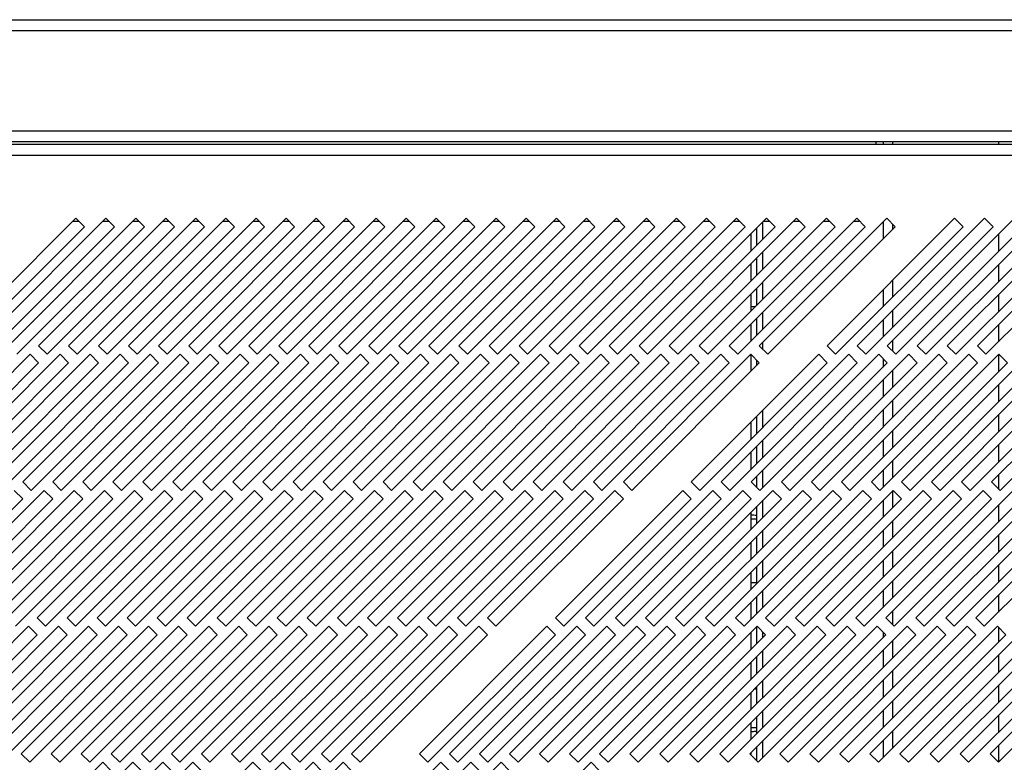
# Model space of a CAD drawing. Units: millimetres. Extents: x 246 to 4636, y 250 to 2703.
# Drawn here: x 3438 to 3602, y 375 to 498 of the extents above; entities that cross this region are included whole.
import ezdxf

# ---------------------------------------------------------------- set-up
doc = ezdxf.new("R2010")
doc.units = ezdxf.units.MM

msp = doc.modelspace()

# ---------------------------------------------------------------- linework, layer by layer
at = {"color": 7, "linetype": 'Continuous', "lineweight": 25}
for p, q in [((2877.49, 498.23), (3703.99, 498.23)), ((2877.49, 496.43), (3703.99, 496.43)), ((2873.99, 479.72), (3707.49, 479.72)), ((3743.87, 477.48), (2838.91, 477.48)), ((3707.49, 477.92), (2873.99, 477.92)), ((3580.49, 477.48), (3580.49, 477.92)), ((3581.61, 477.92), (3581.61, 477.48)), ((2839.64, 475.68), (3743.14, 475.68)), ((3447.22, 465.18), (3426.01, 443.97)), ((3452.22, 465.18), (3431.01, 443.97)), ((3457.22, 465.18), (3436.01, 443.97)), ((3462.22, 465.18), (3441.01, 443.97)), ((3467.22, 465.18), (3446.01, 443.97)), ((3446.77, 464.73), (3447.67, 464.73)), ((3448.64, 463.76), (3447.22, 465.18)), ((3472.22, 465.18), (3451.01, 443.97)), ((3451.77, 464.73), (3452.67, 464.73)), ((3453.64, 463.76), (3452.22, 465.18)), ((3477.22, 465.18), (3456.01, 443.97)), ((3456.77, 464.73), (3457.67, 464.73)), ((3458.64, 463.76), (3457.22, 465.18)), ((3482.22, 465.18), (3461.01, 443.97)), ((3461.77, 464.73), (3462.67, 464.73)), ((3463.64, 463.76), (3462.22, 465.18)), ((3487.22, 465.18), (3466.01, 443.97)), ((3466.77, 464.73), (3467.67, 464.73)), ((3468.64, 463.76), (3467.22, 465.18)), ((3492.22, 465.18), (3471.01, 443.97)), ((3471.77, 464.73), (3472.67, 464.73)), ((3473.64, 463.76), (3472.22, 465.18)), ((3497.22, 465.18), (3476.01, 443.97)), ((3476.77, 464.73), (3477.67, 464.73)), ((3478.64, 463.76), (3477.22, 465.18)), ((3502.22, 465.18), (3481.01, 443.97)), ((3481.77, 464.73), (3482.67, 464.73)), ((3483.64, 463.76), (3482.22, 465.18)), ((3507.22, 465.18), (3486.01, 443.97)), ((3486.77, 464.73), (3487.67, 464.73)), ((3488.64, 463.76), (3487.22, 465.18)), ((3512.22, 465.18), (3491.01, 443.97)), ((3491.77, 464.73), (3492.67, 464.73)), ((3493.64, 463.76), (3492.22, 465.18)), ((3517.22, 465.18), (3496.01, 443.97)), ((3496.77, 464.73), (3497.67, 464.73)), ((3498.64, 463.76), (3497.22, 465.18)), ((3522.22, 465.18), (3501.01, 443.97)), ((3501.77, 464.73), (3502.67, 464.73)), ((3503.64, 463.76), (3502.22, 465.18)), ((3527.22, 465.18), (3506.01, 443.97)), ((3506.77, 464.73), (3507.67, 464.73)), ((3508.64, 463.76), (3507.22, 465.18)), ((3532.22, 465.18), (3511.01, 443.97)), ((3511.77, 464.73), (3512.67, 464.73)), ((3513.64, 463.76), (3512.22, 465.18)), ((3537.22, 465.18), (3516.01, 443.97)), ((3516.77, 464.73), (3517.67, 464.73)), ((3518.64, 463.76), (3517.22, 465.18)), ((3542.22, 465.18), (3521.01, 443.97)), ((3521.77, 464.73), (3522.67, 464.73)), ((3523.64, 463.76), (3522.22, 465.18)), ((3547.22, 465.18), (3526.01, 443.97)), ((3526.77, 464.73), (3527.67, 464.73)), ((3528.64, 463.76), (3527.22, 465.18)), ((3552.22, 465.18), (3531.01, 443.97)), ((3531.77, 464.73), (3532.67, 464.73)), ((3533.64, 463.76), (3532.22, 465.18)), ((3557.22, 465.18), (3536.01, 443.97)), ((3536.77, 464.73), (3537.67, 464.73)), ((3538.64, 463.76), (3537.22, 465.18)), ((3562.22, 465.18), (3541.01, 443.97)), ((3541.77, 464.73), (3542.67, 464.73)), ((3543.64, 463.76), (3542.22, 465.18)), ((3567.22, 465.18), (3546.01, 443.97)), ((3546.77, 464.73), (3547.67, 464.73)), ((3548.64, 463.76), (3547.22, 465.18)), ((3572.22, 465.18), (3551.01, 443.97)), ((3551.77, 464.73), (3552.67, 464.73)), ((3553.64, 463.76), (3552.22, 465.18)), ((3577.22, 465.18), (3556.01, 443.97)), ((3556.77, 464.73), (3557.67, 464.73)), ((3558.64, 463.76), (3557.22, 465.18)), ((3582.22, 465.18), (3561.01, 443.97)), ((3561.77, 464.73), (3562.67, 464.73)), ((3563.64, 463.76), (3562.22, 465.18)), ((3566.77, 464.73), (3567.67, 464.73)), ((3568.64, 463.76), (3567.22, 465.18)), ((3571.77, 464.73), (3572.67, 464.73)), ((3573.64, 463.76), (3572.22, 465.18)), ((3593.52, 465.18), (3572.31, 443.97)), ((3576.77, 464.73), (3577.66, 464.73)), ((3578.64, 463.76), (3577.22, 465.18)), ((3598.52, 465.18), (3577.31, 443.97)), ((3577.66, 464.73), (3577.67, 464.74)), ((3581.61, 464.57), (3581.61, 461.74)), ((3583.64, 463.76), (3582.22, 465.18)), ((3603.52, 465.18), (3582.31, 443.97)), ((3608.52, 465.18), (3587.31, 443.97)), ((3613.52, 465.18), (3592.31, 443.97)), ((3594.94, 463.76), (3593.52, 465.18)), ((3618.52, 465.18), (3597.31, 443.97)), ((3599.94, 463.76), (3598.52, 465.18)), ((3427.42, 442.55), (3448.64, 463.76)), ((3432.42, 442.55), (3453.64, 463.76)), ((3437.42, 442.55), (3458.64, 463.76)), ((3442.42, 442.55), (3463.64, 463.76)), ((3447.42, 442.55), (3468.64, 463.76)), ((3452.42, 442.55), (3473.64, 463.76)), ((3457.42, 442.55), (3478.64, 463.76)), ((3462.42, 442.55), (3483.64, 463.76)), ((3467.42, 442.55), (3488.64, 463.76)), ((3472.42, 442.55), (3493.64, 463.76)), ((3477.42, 442.55), (3498.64, 463.76)), ((3482.42, 442.55), (3503.64, 463.76)), ((3487.42, 442.55), (3508.64, 463.76)), ((3492.42, 442.55), (3513.64, 463.76)), ((3497.42, 442.55), (3518.64, 463.76)), ((3502.42, 442.55), (3523.64, 463.76)), ((3507.42, 442.55), (3528.64, 463.76)), ((3512.42, 442.55), (3533.64, 463.76)), ((3517.42, 442.55), (3538.64, 463.76)), ((3522.42, 442.55), (3543.64, 463.76)), ((3527.42, 442.55), (3548.64, 463.76)), ((3532.42, 442.55), (3553.64, 463.76)), ((3537.42, 442.55), (3558.64, 463.76)), ((3542.42, 442.55), (3563.64, 463.76)), ((3547.42, 442.55), (3568.64, 463.76)), ((3552.42, 442.55), (3573.64, 463.76)), ((3557.42, 442.55), (3578.64, 463.76)), ((3559.61, 462.57), (3559.61, 459.74)), ((3560.61, 460.74), (3560.61, 463.57)), ((3562.42, 442.55), (3583.64, 463.76)), ((3573.72, 442.55), (3594.94, 463.76)), ((3578.72, 442.55), (3599.94, 463.76)), ((3583.72, 442.55), (3604.94, 463.76)), ((3588.72, 442.55), (3609.94, 463.76)), ((3593.72, 442.55), (3614.94, 463.76)), ((3598.72, 442.55), (3619.94, 463.76)), ((3559.61, 457.57), (3559.61, 454.74)), ((3560.61, 455.74), (3560.61, 458.57)), ((3559.61, 452.57), (3559.61, 449.74)), ((3560.61, 450.74), (3560.61, 453.57)), ((3581.61, 453.27), (3581.61, 450.44)), ((3559.61, 447.57), (3559.61, 444.74)), ((3560.61, 445.74), (3560.61, 448.57)), ((3581.61, 448.27), (3581.61, 445.44)), ((3441.01, 443.97), (3442.42, 442.55)), ((3446.01, 443.97), (3447.42, 442.55)), ((3451.01, 443.97), (3452.42, 442.55)), ((3456.01, 443.97), (3457.42, 442.55)), ((3461.01, 443.97), (3462.42, 442.55)), ((3466.01, 443.97), (3467.42, 442.55)), ((3471.01, 443.97), (3472.42, 442.55)), ((3476.01, 443.97), (3477.42, 442.55)), ((3481.01, 443.97), (3482.42, 442.55)), ((3486.01, 443.97), (3487.42, 442.55)), ((3491.01, 443.97), (3492.42, 442.55)), ((3496.01, 443.97), (3497.42, 442.55)), ((3501.01, 443.97), (3502.42, 442.55)), ((3506.01, 443.97), (3507.42, 442.55)), ((3511.01, 443.97), (3512.42, 442.55)), ((3516.01, 443.97), (3517.42, 442.55)), ((3521.01, 443.97), (3522.42, 442.55)), ((3526.01, 443.97), (3527.42, 442.55)), ((3531.01, 443.97), (3532.42, 442.55)), ((3536.01, 443.97), (3537.42, 442.55)), ((3541.01, 443.97), (3542.42, 442.55)), ((3546.01, 443.97), (3547.42, 442.55)), ((3551.01, 443.97), (3552.42, 442.55)), ((3556.01, 443.97), (3557.42, 442.55)), ((3561.01, 443.97), (3562.42, 442.55)), ((3572.31, 443.97), (3573.72, 442.55)), ((3577.31, 443.97), (3578.72, 442.55)), ((3582.31, 443.97), (3583.72, 442.55)), ((3587.31, 443.97), (3588.72, 442.55)), ((3592.31, 443.97), (3593.72, 442.55)), ((3597.31, 443.97), (3598.72, 442.55)), ((3439.6, 442.55), (3418.38, 421.34)), ((3419.8, 419.92), (3441.01, 441.14)), ((3444.6, 442.55), (3423.38, 421.34)), ((3424.8, 419.92), (3446.01, 441.14)), ((3449.6, 442.55), (3428.38, 421.34)), ((3429.8, 419.92), (3451.01, 441.14)), ((3454.6, 442.55), (3433.38, 421.34)), ((3434.8, 419.92), (3456.01, 441.14)), ((3459.6, 442.55), (3438.38, 421.34)), ((3441.01, 441.14), (3439.6, 442.55)), ((3439.8, 419.92), (3461.01, 441.14)), ((3464.6, 442.55), (3443.38, 421.34)), ((3446.01, 441.14), (3444.6, 442.55)), ((3444.8, 419.92), (3466.01, 441.14)), ((3469.6, 442.55), (3448.38, 421.34)), ((3451.01, 441.14), (3449.6, 442.55)), ((3449.8, 419.92), (3471.01, 441.14)), ((3474.6, 442.55), (3453.38, 421.34)), ((3456.01, 441.14), (3454.6, 442.55)), ((3454.8, 419.92), (3476.01, 441.14)), ((3479.6, 442.55), (3458.38, 421.34)), ((3461.01, 441.14), (3459.6, 442.55)), ((3459.8, 419.92), (3481.01, 441.14)), ((3484.6, 442.55), (3463.38, 421.34)), ((3466.01, 441.14), (3464.6, 442.55)), ((3464.8, 419.92), (3486.01, 441.14)), ((3489.6, 442.55), (3468.38, 421.34)), ((3471.01, 441.14), (3469.6, 442.55)), ((3469.8, 419.92), (3491.01, 441.14)), ((3494.6, 442.55), (3473.38, 421.34)), ((3476.01, 441.14), (3474.6, 442.55)), ((3474.8, 419.92), (3496.01, 441.14)), ((3499.6, 442.55), (3478.38, 421.34)), ((3481.01, 441.14), (3479.6, 442.55)), ((3479.8, 419.92), (3501.01, 441.14)), ((3504.6, 442.55), (3483.38, 421.34)), ((3486.01, 441.14), (3484.6, 442.55)), ((3484.8, 419.92), (3506.01, 441.14)), ((3509.6, 442.55), (3488.38, 421.34)), ((3491.01, 441.14), (3489.6, 442.55)), ((3489.8, 419.92), (3511.01, 441.14)), ((3514.6, 442.55), (3493.38, 421.34)), ((3496.01, 441.14), (3494.6, 442.55)), ((3494.8, 419.92), (3516.01, 441.14)), ((3519.6, 442.55), (3498.38, 421.34)), ((3501.01, 441.14), (3499.6, 442.55)), ((3499.8, 419.92), (3521.01, 441.14)), ((3524.6, 442.55), (3503.38, 421.34)), ((3506.01, 441.14), (3504.6, 442.55)), ((3504.8, 419.92), (3526.01, 441.14)), ((3529.6, 442.55), (3508.38, 421.34)), ((3511.01, 441.14), (3509.6, 442.55)), ((3509.8, 419.92), (3531.01, 441.14)), ((3534.6, 442.55), (3513.38, 421.34)), ((3516.01, 441.14), (3514.6, 442.55)), ((3514.8, 419.92), (3536.01, 441.14)), ((3539.6, 442.55), (3518.38, 421.34)), ((3521.01, 441.14), (3519.6, 442.55)), ((3519.8, 419.92), (3541.01, 441.14)), ((3544.6, 442.55), (3523.38, 421.34)), ((3526.01, 441.14), (3524.6, 442.55)), ((3524.8, 419.92), (3546.01, 441.14)), ((3549.6, 442.55), (3528.38, 421.34)), ((3531.01, 441.14), (3529.6, 442.55)), ((3529.8, 419.92), (3551.01, 441.14)), ((3554.6, 442.55), (3533.38, 421.34)), ((3536.01, 441.14), (3534.6, 442.55)), ((3534.8, 419.92), (3556.01, 441.14)), ((3559.6, 442.55), (3538.38, 421.34)), ((3541.01, 441.14), (3539.6, 442.55)), ((3539.8, 419.92), (3561.01, 441.14)), ((3546.01, 441.14), (3544.6, 442.55)), ((3551.01, 441.14), (3549.6, 442.55)), ((3570.9, 442.55), (3549.68, 421.34)), ((3551.1, 419.92), (3572.31, 441.14)), ((3556.01, 441.14), (3554.6, 442.55)), ((3575.9, 442.55), (3554.68, 421.34)), ((3556.1, 419.92), (3577.31, 441.14)), ((3561.01, 441.14), (3559.6, 442.55)), ((3559.61, 442.53), (3559.61, 439.74)), ((3580.9, 442.55), (3559.68, 421.34)), ((3560.61, 440.74), (3560.61, 441.53)), ((3561.1, 419.92), (3582.31, 441.14)), ((3585.9, 442.55), (3564.68, 421.34)), ((3566.1, 419.92), (3587.31, 441.14)), ((3590.9, 442.55), (3569.68, 421.34)), ((3572.31, 441.14), (3570.9, 442.55)), ((3571.1, 419.92), (3592.31, 441.14)), ((3595.9, 442.55), (3574.68, 421.34)), ((3577.31, 441.14), (3575.9, 442.55)), ((3576.1, 419.92), (3597.31, 441.14)), ((3600.9, 442.55), (3579.68, 421.34)), ((3582.31, 441.14), (3580.9, 442.55)), ((3581.1, 419.92), (3602.31, 441.14)), ((3581.61, 441.83), (3581.61, 440.44)), ((3605.9, 442.55), (3584.68, 421.34)), ((3587.31, 441.14), (3585.9, 442.55)), ((3586.1, 419.92), (3607.31, 441.14)), ((3610.9, 442.55), (3589.68, 421.34)), ((3592.31, 441.14), (3590.9, 442.55)), ((3591.1, 419.92), (3612.31, 441.14)), ((3615.9, 442.55), (3594.68, 421.34)), ((3597.31, 441.14), (3595.9, 442.55)), ((3596.1, 419.92), (3617.31, 441.14)), ((3620.9, 442.55), (3599.68, 421.34)), ((3602.31, 441.14), (3600.9, 442.55)), ((3601.1, 419.92), (3622.31, 441.14)), ((3559.61, 439.96), (3559.84, 439.96)), ((3581.61, 438.27), (3581.61, 435.44)), ((3581.61, 433.27), (3581.61, 430.44)), ((3559.61, 431.27), (3559.61, 428.44)), ((3560.61, 429.44), (3560.61, 432.27)), ((3581.61, 428.27), (3581.61, 425.44)), ((3559.61, 426.27), (3559.61, 423.44)), ((3560.61, 424.44), (3560.61, 427.27)), ((3581.61, 423.27), (3581.61, 420.44)), ((3438.38, 421.34), (3439.8, 419.92)), ((3443.38, 421.34), (3444.8, 419.92)), ((3448.38, 421.34), (3449.8, 419.92)), ((3453.38, 421.34), (3454.8, 419.92)), ((3458.38, 421.34), (3459.8, 419.92)), ((3463.38, 421.34), (3464.8, 419.92)), ((3468.38, 421.34), (3469.8, 419.92)), ((3473.38, 421.34), (3474.8, 419.92)), ((3478.38, 421.34), (3479.8, 419.92)), ((3483.38, 421.34), (3484.8, 419.92)), ((3488.38, 421.34), (3489.8, 419.92)), ((3493.38, 421.34), (3494.8, 419.92)), ((3498.38, 421.34), (3499.8, 419.92)), ((3503.38, 421.34), (3504.8, 419.92)), ((3508.38, 421.34), (3509.8, 419.92)), ((3513.38, 421.34), (3514.8, 419.92)), ((3518.38, 421.34), (3519.8, 419.92)), ((3523.38, 421.34), (3524.8, 419.92)), ((3528.38, 421.34), (3529.8, 419.92)), ((3533.38, 421.34), (3534.8, 419.92)), ((3538.38, 421.34), (3539.8, 419.92)), ((3549.68, 421.34), (3551.1, 419.92)), ((3554.68, 421.34), (3556.1, 419.92)), ((3559.68, 421.34), (3561.1, 419.92)), ((3560.61, 420.41), (3560.61, 422.27)), ((3564.68, 421.34), (3566.1, 419.92)), ((3569.68, 421.34), (3571.1, 419.92)), ((3574.68, 421.34), (3576.1, 419.92)), ((3579.68, 421.34), (3581.1, 419.92)), ((3584.68, 421.34), (3586.1, 419.92)), ((3589.68, 421.34), (3591.1, 419.92)), ((3594.68, 421.34), (3596.1, 419.92)), ((3599.68, 421.34), (3601.1, 419.92)), ((3441.97, 419.92), (3420.76, 398.71)), ((3446.97, 419.92), (3425.76, 398.71)), ((3451.97, 419.92), (3430.76, 398.71)), ((3456.97, 419.92), (3435.76, 398.71)), ((3438.38, 418.51), (3436.97, 419.92)), ((3461.97, 419.92), (3440.76, 398.71)), ((3443.38, 418.51), (3441.97, 419.92)), ((3466.97, 419.92), (3445.76, 398.71)), ((3448.38, 418.51), (3446.97, 419.92)), ((3471.97, 419.92), (3450.76, 398.71)), ((3453.38, 418.51), (3451.97, 419.92)), ((3476.97, 419.92), (3455.76, 398.71)), ((3458.38, 418.51), (3456.97, 419.92)), ((3481.97, 419.92), (3460.76, 398.71)), ((3463.38, 418.51), (3461.97, 419.92)), ((3486.97, 419.92), (3465.76, 398.71)), ((3468.38, 418.51), (3466.97, 419.92)), ((3491.97, 419.92), (3470.76, 398.71)), ((3473.38, 418.51), (3471.97, 419.92)), ((3496.97, 419.92), (3475.76, 398.71)), ((3478.38, 418.51), (3476.97, 419.92)), ((3501.97, 419.92), (3480.76, 398.71)), ((3483.38, 418.51), (3481.97, 419.92)), ((3506.97, 419.92), (3485.76, 398.71)), ((3488.38, 418.51), (3486.97, 419.92)), ((3511.97, 419.92), (3490.76, 398.71)), ((3493.38, 418.51), (3491.97, 419.92)), ((3516.97, 419.92), (3495.76, 398.71)), ((3498.38, 418.51), (3496.97, 419.92)), ((3521.97, 419.92), (3500.76, 398.71)), ((3503.38, 418.51), (3501.97, 419.92)), ((3526.97, 419.92), (3505.76, 398.71)), ((3508.38, 418.51), (3506.97, 419.92)), ((3531.97, 419.92), (3510.76, 398.71)), ((3513.38, 418.51), (3511.97, 419.92)), ((3536.97, 419.92), (3515.76, 398.71)), ((3518.38, 418.51), (3516.97, 419.92)), ((3523.38, 418.51), (3521.97, 419.92)), ((3528.38, 418.51), (3526.97, 419.92)), ((3548.27, 419.92), (3527.06, 398.71)), ((3533.38, 418.51), (3531.97, 419.92)), ((3553.27, 419.92), (3532.06, 398.71)), ((3538.38, 418.51), (3536.97, 419.92)), ((3558.27, 419.92), (3537.06, 398.71)), ((3563.27, 419.92), (3542.06, 398.71)), ((3568.27, 419.92), (3547.06, 398.71)), ((3549.68, 418.51), (3548.27, 419.92)), ((3573.27, 419.92), (3552.06, 398.71)), ((3554.68, 418.51), (3553.27, 419.92)), ((3578.27, 419.92), (3557.06, 398.71)), ((3559.68, 418.51), (3558.27, 419.92)), ((3583.27, 419.92), (3562.06, 398.71)), ((3564.68, 418.51), (3563.27, 419.92)), ((3588.27, 419.92), (3567.06, 398.71)), ((3569.68, 418.51), (3568.27, 419.92)), ((3593.27, 419.92), (3572.06, 398.71)), ((3574.68, 418.51), (3573.27, 419.92)), ((3598.27, 419.92), (3577.06, 398.71)), ((3579.68, 418.51), (3578.27, 419.92)), ((3603.27, 419.92), (3582.06, 398.71)), ((3584.68, 418.51), (3583.27, 419.92)), ((3608.27, 419.92), (3587.06, 398.71)), ((3589.68, 418.51), (3588.27, 419.92)), ((3613.27, 419.92), (3592.06, 398.71)), ((3594.68, 418.51), (3593.27, 419.92)), ((3618.27, 419.92), (3597.06, 398.71)), ((3599.68, 418.51), (3598.27, 419.92)), ((3417.17, 397.3), (3438.38, 418.51)), ((3422.17, 397.3), (3443.38, 418.51)), ((3427.17, 397.3), (3448.38, 418.51)), ((3432.17, 397.3), (3453.38, 418.51)), ((3437.17, 397.3), (3458.38, 418.51)), ((3442.17, 397.3), (3463.38, 418.51)), ((3447.17, 397.3), (3468.38, 418.51)), ((3452.17, 397.3), (3473.38, 418.51)), ((3457.17, 397.3), (3478.38, 418.51)), ((3462.17, 397.3), (3483.38, 418.51)), ((3467.17, 397.3), (3488.38, 418.51)), ((3472.17, 397.3), (3493.38, 418.51)), ((3477.17, 397.3), (3498.38, 418.51)), ((3482.17, 397.3), (3503.38, 418.51)), ((3487.17, 397.3), (3508.38, 418.51)), ((3492.17, 397.3), (3513.38, 418.51)), ((3497.17, 397.3), (3518.38, 418.51)), ((3502.17, 397.3), (3523.38, 418.51)), ((3507.17, 397.3), (3528.38, 418.51)), ((3512.17, 397.3), (3533.38, 418.51)), ((3517.17, 397.3), (3538.38, 418.51)), ((3528.47, 397.3), (3549.68, 418.51)), ((3533.47, 397.3), (3554.68, 418.51)), ((3538.47, 397.3), (3559.68, 418.51)), ((3543.47, 397.3), (3564.68, 418.51)), ((3548.47, 397.3), (3569.68, 418.51)), ((3553.47, 397.3), (3574.68, 418.51)), ((3558.47, 397.3), (3579.68, 418.51)), ((3559.61, 418.58), (3559.61, 418.44)), ((3563.47, 397.3), (3584.68, 418.51)), ((3568.47, 397.3), (3589.68, 418.51)), ((3573.47, 397.3), (3594.68, 418.51)), ((3578.47, 397.3), (3599.68, 418.51)), ((3581.61, 418.27), (3581.61, 415.44)), ((3583.47, 397.3), (3604.68, 418.51)), ((3588.47, 397.3), (3609.68, 418.51)), ((3593.47, 397.3), (3614.68, 418.51)), ((3598.47, 397.3), (3619.68, 418.51)), ((3560.61, 414.44), (3560.61, 417.27)), ((3559.61, 416.27), (3559.61, 413.44)), ((3581.61, 413.27), (3581.61, 410.44)), ((3560.61, 409.44), (3560.61, 412.27)), ((3559.61, 411.27), (3559.61, 408.44)), ((3581.61, 408.27), (3581.61, 405.44)), ((3560.61, 404.44), (3560.61, 407.27)), ((3559.61, 406.27), (3559.61, 403.44)), ((3581.61, 403.27), (3581.61, 400.44)), ((3560.61, 399.44), (3560.61, 402.27)), ((3559.61, 401.27), (3559.61, 398.44)), ((3440.76, 398.71), (3442.17, 397.3)), ((3445.76, 398.71), (3447.17, 397.3)), ((3450.76, 398.71), (3452.17, 397.3)), ((3455.76, 398.71), (3457.17, 397.3)), ((3460.76, 398.71), (3462.17, 397.3)), ((3465.76, 398.71), (3467.17, 397.3)), ((3470.76, 398.71), (3472.17, 397.3)), ((3475.76, 398.71), (3477.17, 397.3)), ((3480.76, 398.71), (3482.17, 397.3)), ((3485.76, 398.71), (3487.17, 397.3)), ((3490.76, 398.71), (3492.17, 397.3)), ((3495.76, 398.71), (3497.17, 397.3)), ((3500.76, 398.71), (3502.17, 397.3)), ((3505.76, 398.71), (3507.17, 397.3)), ((3510.76, 398.71), (3512.17, 397.3)), ((3515.76, 398.71), (3517.17, 397.3)), ((3527.06, 398.71), (3528.47, 397.3)), ((3532.06, 398.71), (3533.47, 397.3)), ((3537.06, 398.71), (3538.47, 397.3)), ((3542.06, 398.71), (3543.47, 397.3)), ((3547.06, 398.71), (3548.47, 397.3)), ((3552.06, 398.71), (3553.47, 397.3)), ((3557.06, 398.71), (3558.47, 397.3)), ((3562.06, 398.71), (3563.47, 397.3)), ((3567.06, 398.71), (3568.47, 397.3)), ((3572.06, 398.71), (3573.47, 397.3)), ((3577.06, 398.71), (3578.47, 397.3)), ((3582.06, 398.71), (3583.47, 397.3)), ((3587.06, 398.71), (3588.47, 397.3)), ((3592.06, 398.71), (3593.47, 397.3)), ((3597.06, 398.71), (3598.47, 397.3)), ((3439.34, 397.3), (3418.13, 376.08)), ((3444.34, 397.3), (3423.13, 376.08)), ((3449.34, 397.3), (3428.13, 376.08)), ((3454.34, 397.3), (3433.13, 376.08)), ((3459.34, 397.3), (3438.13, 376.08)), ((3440.76, 395.88), (3439.34, 397.3)), ((3464.34, 397.3), (3443.13, 376.08)), ((3445.76, 395.88), (3444.34, 397.3)), ((3469.34, 397.3), (3448.13, 376.08)), ((3450.76, 395.88), (3449.34, 397.3)), ((3474.34, 397.3), (3453.13, 376.08)), ((3455.76, 395.88), (3454.34, 397.3)), ((3479.34, 397.3), (3458.13, 376.08)), ((3460.76, 395.88), (3459.34, 397.3)), ((3484.34, 397.3), (3463.13, 376.08)), ((3465.76, 395.88), (3464.34, 397.3)), ((3489.34, 397.3), (3468.13, 376.08)), ((3470.76, 395.88), (3469.34, 397.3)), ((3494.34, 397.3), (3473.13, 376.08)), ((3475.76, 395.88), (3474.34, 397.3)), ((3499.34, 397.3), (3478.13, 376.08)), ((3480.76, 395.88), (3479.34, 397.3)), ((3504.34, 397.3), (3483.13, 376.08)), ((3485.76, 395.88), (3484.34, 397.3)), ((3509.34, 397.3), (3488.13, 376.08)), ((3490.76, 395.88), (3489.34, 397.3)), ((3514.34, 397.3), (3493.13, 376.08)), ((3495.76, 395.88), (3494.34, 397.3)), ((3500.76, 395.88), (3499.34, 397.3)), ((3505.76, 395.88), (3504.34, 397.3)), ((3525.64, 397.3), (3504.43, 376.08)), ((3510.76, 395.88), (3509.34, 397.3)), ((3530.64, 397.3), (3509.43, 376.08)), ((3515.76, 395.88), (3514.34, 397.3)), ((3535.64, 397.3), (3514.43, 376.08)), ((3540.64, 397.3), (3519.43, 376.08)), ((3545.64, 397.3), (3524.43, 376.08)), ((3527.06, 395.88), (3525.64, 397.3)), ((3550.64, 397.3), (3529.43, 376.08)), ((3532.06, 395.88), (3530.64, 397.3)), ((3555.64, 397.3), (3534.43, 376.08)), ((3537.06, 395.88), (3535.64, 397.3)), ((3560.64, 397.3), (3539.43, 376.08)), ((3542.06, 395.88), (3540.64, 397.3)), ((3565.64, 397.3), (3544.43, 376.08)), ((3547.06, 395.88), (3545.64, 397.3)), ((3570.64, 397.3), (3549.43, 376.08)), ((3552.06, 395.88), (3550.64, 397.3)), ((3575.64, 397.3), (3554.43, 376.08)), ((3557.06, 395.88), (3555.64, 397.3)), ((3580.64, 397.3), (3559.43, 376.08)), ((3560.61, 394.44), (3560.61, 397.27)), ((3562.06, 395.88), (3560.64, 397.3)), ((3585.64, 397.3), (3564.43, 376.08)), ((3567.06, 395.88), (3565.64, 397.3)), ((3590.64, 397.3), (3569.43, 376.08)), ((3572.06, 395.88), (3570.64, 397.3)), ((3595.64, 397.3), (3574.43, 376.08)), ((3577.06, 395.88), (3575.64, 397.3)), ((3600.64, 397.3), (3579.43, 376.08)), ((3582.06, 395.88), (3580.64, 397.3)), ((3605.64, 397.3), (3584.43, 376.08)), ((3587.06, 395.88), (3585.64, 397.3)), ((3610.64, 397.3), (3589.43, 376.08)), ((3592.06, 395.88), (3590.64, 397.3)), ((3615.64, 397.3), (3594.43, 376.08)), ((3597.06, 395.88), (3595.64, 397.3)), ((3620.64, 397.3), (3599.43, 376.08)), ((3602.06, 395.88), (3600.64, 397.3)), ((3419.54, 374.67), (3440.76, 395.88)), ((3424.54, 374.67), (3445.76, 395.88)), ((3429.54, 374.67), (3450.76, 395.88)), ((3434.54, 374.67), (3455.76, 395.88)), ((3439.54, 374.67), (3460.76, 395.88)), ((3444.54, 374.67), (3465.76, 395.88)), ((3449.54, 374.67), (3470.76, 395.88)), ((3454.54, 374.67), (3475.76, 395.88)), ((3459.54, 374.67), (3480.76, 395.88)), ((3464.54, 374.67), (3485.76, 395.88)), ((3469.54, 374.67), (3490.76, 395.88)), ((3474.54, 374.67), (3495.76, 395.88)), ((3479.54, 374.67), (3500.76, 395.88)), ((3484.54, 374.67), (3505.76, 395.88)), ((3489.54, 374.67), (3510.76, 395.88)), ((3494.54, 374.67), (3515.76, 395.88)), ((3505.84, 374.67), (3527.06, 395.88)), ((3510.84, 374.67), (3532.06, 395.88)), ((3515.84, 374.67), (3537.06, 395.88)), ((3520.84, 374.67), (3542.06, 395.88)), ((3525.84, 374.67), (3547.06, 395.88)), ((3530.84, 374.67), (3552.06, 395.88)), ((3535.84, 374.67), (3557.06, 395.88)), ((3540.84, 374.67), (3562.06, 395.88)), ((3545.84, 374.67), (3567.06, 395.88)), ((3550.84, 374.67), (3572.06, 395.88)), ((3555.84, 374.67), (3577.06, 395.88)), ((3559.61, 396.27), (3559.61, 393.44)), ((3560.84, 374.67), (3582.06, 395.88)), ((3565.84, 374.67), (3587.06, 395.88)), ((3570.84, 374.67), (3592.06, 395.88)), ((3575.84, 374.67), (3597.06, 395.88)), ((3580.84, 374.67), (3602.06, 395.88)), ((3581.61, 396.32), (3581.61, 395.44)), ((3585.84, 374.67), (3607.06, 395.88)), ((3590.84, 374.67), (3612.06, 395.88)), ((3595.84, 374.67), (3617.06, 395.88)), ((3600.84, 374.67), (3622.06, 395.88)), ((3560.61, 389.44), (3560.61, 392.27)), ((3581.61, 393.27), (3581.61, 390.44)), ((3559.61, 391.27), (3559.61, 388.44)), ((3560.61, 384.44), (3560.61, 387.27)), ((3581.61, 388.27), (3581.61, 385.44)), ((3559.61, 386.27), (3559.61, 383.44)), ((3560.61, 379.44), (3560.61, 382.27)), ((3581.61, 383.27), (3581.61, 380.44)), ((3559.61, 381.27), (3559.61, 378.44)), ((3560.61, 374.9), (3560.61, 377.27)), ((3581.61, 378.27), (3581.61, 375.44)), ((3438.13, 376.08), (3439.54, 374.67)), ((3443.13, 376.08), (3444.54, 374.67)), ((3448.13, 376.08), (3449.54, 374.67)), ((3453.13, 376.08), (3454.54, 374.67)), ((3458.13, 376.08), (3459.54, 374.67)), ((3463.13, 376.08), (3464.54, 374.67)), ((3468.13, 376.08), (3469.54, 374.67)), ((3473.13, 376.08), (3474.54, 374.67)), ((3478.13, 376.08), (3479.54, 374.67)), ((3483.13, 376.08), (3484.54, 374.67)), ((3488.13, 376.08), (3489.54, 374.67)), ((3493.13, 376.08), (3494.54, 374.67)), ((3504.43, 376.08), (3505.84, 374.67)), ((3509.43, 376.08), (3510.84, 374.67)), ((3514.43, 376.08), (3515.84, 374.67)), ((3519.43, 376.08), (3520.84, 374.67)), ((3524.43, 376.08), (3525.84, 374.67)), ((3529.43, 376.08), (3530.84, 374.67)), ((3534.43, 376.08), (3535.84, 374.67)), ((3539.43, 376.08), (3540.84, 374.67)), ((3544.43, 376.08), (3545.84, 374.67)), ((3549.43, 376.08), (3550.84, 374.67)), ((3554.43, 376.08), (3555.84, 374.67)), ((3559.43, 376.08), (3560.84, 374.67)), ((3559.61, 376.27), (3559.61, 375.9)), ((3564.43, 376.08), (3565.84, 374.67)), ((3569.43, 376.08), (3570.84, 374.67)), ((3574.43, 376.08), (3575.84, 374.67)), ((3579.43, 376.08), (3580.84, 374.67)), ((3584.43, 376.08), (3585.84, 374.67)), ((3589.43, 376.08), (3590.84, 374.67)), ((3594.43, 376.08), (3595.84, 374.67)), ((3599.43, 376.08), (3600.84, 374.67)), ((3451.71, 374.67), (3430.5, 353.46)), ((3456.71, 374.67), (3435.5, 353.46)), ((3461.71, 374.67), (3440.5, 353.46)), ((3466.71, 374.67), (3445.5, 353.46)), ((3453.13, 373.25), (3451.71, 374.67)), ((3476.71, 374.67), (3455.5, 353.46)), ((3458.13, 373.25), (3456.71, 374.67)), ((3481.71, 374.67), (3460.5, 353.46)), ((3463.13, 373.25), (3461.71, 374.67)), ((3486.71, 374.67), (3465.5, 353.46)), ((3468.13, 373.25), (3466.71, 374.67)), ((3491.71, 374.67), (3470.5, 353.46)), ((3478.13, 373.25), (3476.71, 374.67)), ((3483.13, 373.25), (3481.71, 374.67)), ((3488.13, 373.25), (3486.71, 374.67)), ((3508.01, 374.67), (3486.8, 353.46)), ((3493.13, 373.25), (3491.71, 374.67)), ((3513.01, 374.67), (3491.8, 353.46)), ((3518.01, 374.67), (3496.8, 353.46)), ((3509.43, 373.25), (3508.01, 374.67)), ((3533.01, 374.67), (3511.8, 353.46)), ((3514.43, 373.25), (3513.01, 374.67)), ((3519.43, 373.25), (3518.01, 374.67)), ((3534.43, 373.25), (3533.01, 374.67))]:
    msp.add_line(p, q, dxfattribs=at)
at = {"color": 8, "linetype": 'Continuous', "lineweight": 25}
for p, q in [((3583.21, 477.92), (3583.21, 477.48)), ((3600.81, 477.92), (3600.81, 477.48)), ((3561.62, 461.75), (3561.62, 464.58)), ((3583.21, 464.19), (3583.21, 463.34)), ((3600.81, 462.47), (3600.81, 459.64)), ((3561.62, 456.75), (3561.62, 459.58)), ((3600.81, 457.47), (3600.81, 454.64)), ((3561.62, 451.75), (3561.62, 454.58)), ((3583.21, 454.87), (3583.21, 452.04)), ((3600.81, 452.47), (3600.81, 449.64)), ((3561.62, 446.75), (3561.62, 449.58)), ((3583.21, 449.87), (3583.21, 447.04)), ((3600.81, 447.47), (3600.81, 444.64)), ((3561.62, 443.35), (3561.62, 444.58)), ((3583.21, 444.87), (3583.21, 443.06)), ((3600.81, 442.47), (3600.81, 439.64)), ((3583.21, 439.87), (3583.21, 437.04)), ((3600.81, 437.47), (3600.81, 434.64)), ((3583.21, 434.87), (3583.21, 432.04)), ((3561.62, 430.45), (3561.62, 433.28)), ((3600.81, 432.47), (3600.81, 429.64)), ((3583.21, 429.87), (3583.21, 427.04)), ((3561.62, 425.45), (3561.62, 428.28)), ((3600.81, 427.47), (3600.81, 424.64)), ((3583.21, 424.87), (3583.21, 422.04)), ((3561.62, 420.45), (3561.62, 423.28)), ((3600.81, 422.47), (3600.81, 420.21)), ((3583.21, 419.87), (3583.21, 417.04)), ((3561.62, 415.45), (3561.62, 418.28)), ((3600.81, 417.47), (3600.81, 414.64)), ((3583.21, 414.87), (3583.21, 412.04)), ((3561.62, 410.45), (3561.62, 413.28)), ((3600.81, 412.47), (3600.81, 409.64)), ((3583.21, 409.87), (3583.21, 407.04)), ((3561.62, 405.45), (3561.62, 408.28)), ((3600.81, 407.47), (3600.81, 404.64)), ((3561.62, 400.45), (3561.62, 403.28)), ((3583.21, 404.87), (3583.21, 402.04)), ((3600.81, 402.47), (3600.81, 399.64)), ((3583.21, 399.87), (3583.21, 397.55)), ((3600.81, 397.12), (3600.81, 394.64)), ((3561.62, 395.45), (3561.62, 396.31)), ((3583.21, 394.87), (3583.21, 392.04)), ((3561.62, 390.45), (3561.62, 393.28)), ((3600.81, 392.47), (3600.81, 389.64)), ((3583.21, 389.87), (3583.21, 387.04)), ((3561.62, 385.45), (3561.62, 388.28)), ((3600.81, 387.47), (3600.81, 384.64)), ((3583.21, 384.87), (3583.21, 382.04)), ((3561.62, 380.45), (3561.62, 383.28)), ((3600.81, 382.47), (3600.81, 379.64)), ((3583.21, 379.87), (3583.21, 377.04)), ((3561.62, 375.45), (3561.62, 378.28)), ((3600.81, 377.47), (3600.81, 374.7))]:
    msp.add_line(p, q, dxfattribs=at)
at = {"color": 7, "linetype": 'Continuous', "lineweight": 25}
for points, knots in [([(3560.33, 450.46), (3560.3, 450.46), (3560.06, 450.47), (3559.82, 450.47), (3559.61, 450.46)], [0, 0, 0, 0, 0.117821, 1, 1, 1, 1]), ([(3559.61, 415.82), (3559.92, 415.82), (3560.26, 415.82), (3560.59, 415.8), (3560.61, 415.8)], [0, 0, 0, 0, 0.92637, 1, 1, 1, 1]), ([(3560.61, 415.09), (3560.49, 415.1), (3560.16, 415.11), (3559.82, 415.11), (3559.61, 415.11)], [0, 0, 0, 0, 0.366959, 1, 1, 1, 1]), ([(3559.61, 404.61), (3559.92, 404.61), (3560.31, 404.61), (3560.69, 404.59), (3560.76, 404.59)], [0, 0, 0, 0, 0.803741, 1, 1, 1, 1]), ([(3560.26, 386.91), (3560.29, 386.91), (3560.41, 386.91), (3560.52, 386.89), (3560.61, 386.88)], [0, 0, 0, 0, 0.23974, 1, 1, 1, 1]), ([(3559.61, 380.46), (3559.92, 380.46), (3560.25, 380.46), (3560.56, 380.45), (3560.58, 380.45)], [0, 0, 0, 0, 0.9614881, 1, 1, 1, 1]), ([(3560.61, 379.82), (3560.41, 379.79), (3560.08, 379.75), (3559.75, 379.75), (3559.61, 379.75)], [0, 0, 0, 0, 0.60329, 1, 1, 1, 1])]:
    msp.add_open_spline(points, degree=3, knots=knots, dxfattribs=at)

doc.saveas('drawing.dxf')
